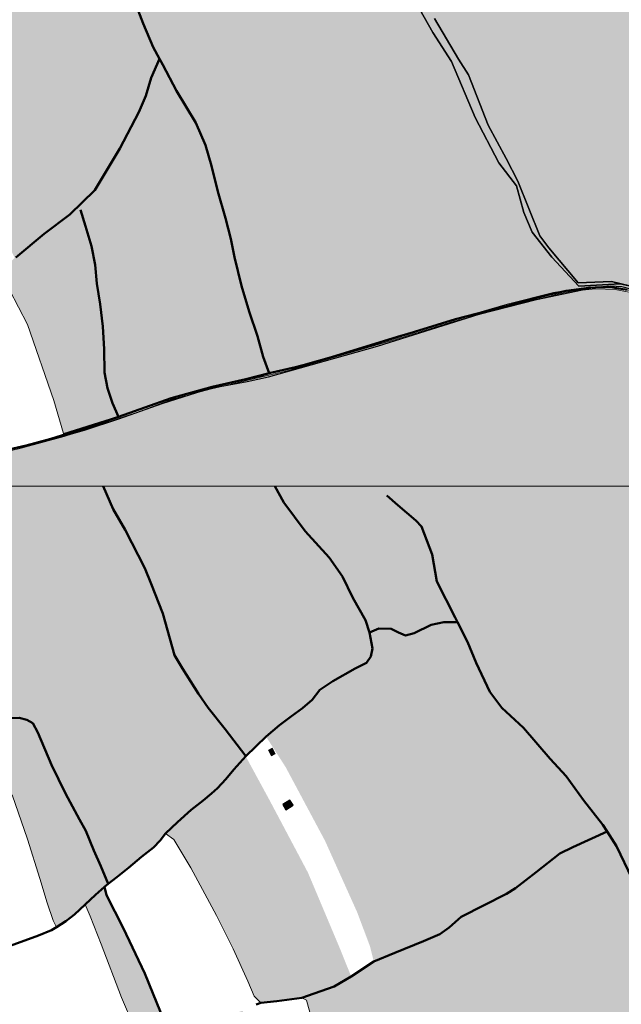
# Model space of a CAD drawing. Units: metres. Extents: x 525989 to 563124, y 130509 to 165732.
# Drawn here: x 553061 to 553642, y 150499 to 151450 of the extents above; entities that cross this region are included whole.
import ezdxf

# ---------------------------------------------------------------- set-up
doc = ezdxf.new("R2010")
doc.units = ezdxf.units.M
for name, color, linetype, lineweight in [('gurs_dtm_bu_stavbe', 252, 'Continuous', 20), ('gurs_dtm_lc_pokritost_tal', 252, 'Continuous', 20), ('gurs_dtm_tn_ceste', 137, 'Continuous', 50), ('gurs_rpe_obcine', 231, 'Continuous', 30), ('gurs_ulice', 252, 'Continuous', 30), ('gurs_zk_ko', 234, 'Continuous', 30)]:
    doc.layers.add(name, color=color, linetype=linetype, lineweight=lineweight)
doc.layers.add('gurs_dtm_bu_stavbe_polnilo', color=21, linetype='Continuous', lineweight=20, transparency=0.7)
doc.layers.add('gurs_dtm_lc_pokritost_tal_polnilo', color=252, linetype='Continuous', lineweight=20, transparency=0.7)
doc.layers.add('osm_stavbe', color=252, linetype='Continuous')
doc.layers.add('osm_stavbe_polnilo', color=35, linetype='Continuous', transparency=0.7)

msp = doc.modelspace()

# ---------------------------------------------------------------- hatches: boundary and pattern name
at = {"layer": 'gurs_dtm_bu_stavbe_polnilo'}
msp.add_hatch(color=256, dxfattribs=at).paths.add_polyline_path([(553307.72, 150740.97), (553304.76, 150746.32), (553301.24, 150744.38), (553304.2, 150739.02)])
at = {"layer": 'gurs_dtm_lc_pokritost_tal_polnilo'}
h = msp.add_hatch(color=94, dxfattribs=at)
h.paths.add_polyline_path([(552655.76, 152847.8), (552613.51, 152864.3), (552572.51, 152875.05), (552519.26, 152877.05), (552486.76, 152869.55), (552466.26, 152859.3), (552414.76, 152831.05), (552350.02, 152788.81), (552248.28, 152715.93), (552253.53, 152691.44), (552259.28, 152690.69), (552266.03, 152694.19), (552281.52, 152682.19), (552280.52, 152668.44), (552294.02, 152664.69), (552300.82, 152658.34), (552308.55, 152649.7), (552318.79, 152651.06), (552360.87, 152669.72), (552383.52, 152684.56), (552386.27, 152702.06), (552386.07, 152709.37), (552386.02, 152715.81), (552395.45, 152717.49), (552405, 152724.77), (552415.01, 152724.81), (552427.07, 152728.41), (552434.35, 152724.08), (552430.48, 152713.16), (552426.76, 152704.06), (552426.35, 152700.39), (552415.74, 152695.49), (552419.51, 152679.81), (552417.26, 152642.56), (552442.51, 152597.82), (552455.26, 152573.07), (552454.76, 152562.57), (552446.51, 152554.82), (552439.76, 152557.44), (552427.76, 152556.94), (552418.01, 152551.94), (552373.02, 152511.2), (552360.52, 152517.69), (552346.02, 152521.19), (552317.77, 152578.19), (552325.02, 152594.69), (552325.52, 152602.44), (552319.52, 152605.94), (552303.27, 152591.44), (552294.77, 152597.69), (552293.52, 152605.19), (552310.02, 152614.94), (552321.02, 152631.56), (552315.31, 152644.05), (552303.88, 152642.41), (552286.18, 152641.05), (552262.78, 152643.5), (552252.71, 152644.32), (552246.61, 152651.2), (552224.15, 152670.08), (552199.88, 152662.89), (552181.78, 152635.56), (552176.77, 152633), (552177.53, 152623.55), (552180.22, 152616.29), (552183.59, 152605.14), (552183.86, 152595.61), (552171.07, 152591.26), (552149.57, 152586.08), (552142.49, 152584.18), (552130.04, 152593.23), (552123.29, 152596.57), (552115.97, 152594.94), (552108.38, 152588.71), (552091.44, 152570.4), (552063.78, 152538.14), (552044.53, 152512.96), (552014.3, 152474.16), (551972.55, 152420.75), (551943.81, 152378.73), (551918.46, 152339.15), (551910.87, 152327.76), (551907.48, 152318), (551925.02, 152282.98), (551922.52, 152269.73), (551906.83, 152261.63), (551907.29, 152255.48), (551910.93, 152245.7), (551920.48, 152225.68), (551926.62, 152216.13), (551929.81, 152220.22), (551929.35, 152225.46), (551928.9, 152234.78), (551933.45, 152251.16), (551940.95, 152260.72), (551946.18, 152266.4), (551954.6, 152271.41), (551960.52, 152276.48), (551965.52, 152278.46), (551970.75, 152273.68), (551973.71, 152264.36), (551975.98, 152259.12), (551978.02, 152253.48), (551986.77, 152238.73), (551985.77, 152219.23), (552005.02, 152186.48), (551990.52, 152165.1), (551977.27, 152173.85), (551966.77, 152171.35), (551960.27, 152162.35), (551964.52, 152155.35), (551970.75, 152139.01), (551999.77, 152121.35), (552012.27, 152108.85), (552063.76, 152060.98), (552076.76, 152043.73), (552083.76, 152019.98), (552094.01, 152018.48), (552172.51, 152058.73), (552187.01, 152077.36), (552224.26, 152098.85), (552251.76, 152110.85), (552255.01, 152105.48), (552320.51, 152046.23), (552380.01, 151984.48), (552434.01, 151919.86), (552451.76, 151923.61), (552463.26, 151934.86), (552506.76, 151972.36), (552527.76, 151987.61), (552537.01, 151991.86), (552544.26, 151991.11), (552547.76, 151988.11), (552577.25, 151916.36), (552607, 151846.11), (552564, 151824.98), (552557, 151814.73), (552577.25, 151761.86), (552619.25, 151647.24), (552642.25, 151580.24), (552646.25, 151562.99), (552646.75, 151544.74), (552651.5, 151535.49), (552690.02, 151538.47), (552698.67, 151539.83), (552737.57, 151543.24), (552746.21, 151543.47), (552878.38, 151553.93), (552890.43, 151554.39), (552924.1, 151558.94), (552940.25, 151514.37), (552983.13, 151405.94), (552951.84, 151386.05), (552972.49, 151336.99), (552982.42, 151319.91), (552984.97, 151313.9), (552991.99, 151295.62), (553018.24, 151225.88), (553045.99, 151240.12), (553056.12, 151220.36), (553042.25, 151206.11), (553068.49, 151155.76), (553093.74, 151082.26), (553103.26, 151050.31), (553171.82, 151072.14), (553213.67, 151086.93), (553294.6, 151106.04), (553361.99, 151124.91), (553425.68, 151144.7), (553531.91, 151175.41), (553576.72, 151186.78), (553597.2, 151189.97), (553617.44, 151192.24), (553641.32, 151190.91), (553672.63, 151183.08), (553700.65, 151173.13), (553731.29, 151157.94), (553807.77, 151107.65), (553837.37, 151091.68), (553859.48, 151083.73), (553875.49, 151082.82), (553868.71, 151127.65), (553871.71, 151204.77), (553880.71, 151246.52), (553897.46, 151317.14), (553888.46, 151330.14), (553817.96, 151380.02), (553810.46, 151372.52), (553794.71, 151384.51), (553786.21, 151400.26), (553737.71, 151442.76), (553705.71, 151474.14), (553684.71, 151481.38), (553635.96, 151513.88), (553609.96, 151526.13), (553579.46, 151538.88), (553564.21, 151536.88), (553549.97, 151543.38), (553545.22, 151556.63), (553540.97, 151567.38), (553519.72, 151572.88), (553465.98, 151603.5), (553457.35, 151620.04), (553462.64, 151631.91), (553473.59, 151652.94), (553464.95, 151660.27), (553427.76, 151693.53), (553365.95, 151752.73), (553329.02, 151798.82), (553309.9, 151831.02), (553301.48, 151826.48), (553281.23, 151853.98), (553272.48, 151874.23), (553278.73, 151881.48), (553268.73, 151906.23), (553253.73, 151948.72), (553248.73, 151964.6), (553251.98, 151971.1), (553242.86, 151993.95), (553243.71, 151997.21), (553232.73, 152019.35), (553221.98, 152018.6), (553217.73, 152030.35), (553240.73, 152038.35), (553261.23, 152047.59), (553258.48, 152054.72), (553243.73, 152080.47), (553223.98, 152093.97), (553213.48, 152124.47), (553200.74, 152121.47), (553190.94, 152143.1), (553177.99, 152150.96), (553176.99, 152158.96), (553187.24, 152171.59), (553169.49, 152205.34), (553153.74, 152238.83), (553144.49, 152276.33), (553146.99, 152288.46), (553123.99, 152330.2), (553116.24, 152333.45), (553111.24, 152346.95), (553096.24, 152403.83), (553088.74, 152404.33), (553079.99, 152428.07), (553084.99, 152439.07), (553098.24, 152443.07), (553096.32, 152463.43), (553112.32, 152470.43), (553144.31, 152470.43), (553158.31, 152441.94), (553157.5, 152438.82), (553146.99, 152434.57), (553148.43, 152431.48), (553150.66, 152426.15), (553158.74, 152404.83), (553173.24, 152410.08), (553162.24, 152437.57), (553165.49, 152439.32), (553189.74, 152426.32), (553196.74, 152430.57), (553195.99, 152442.57), (553181.99, 152454.32), (553176.74, 152462.82), (553176.24, 152475.82), (553168.74, 152487.82), (553139.24, 152504.82), (553127.99, 152507.82), (553108.74, 152509.57), (553053.05, 152544.41), (553018.3, 152573.41), (553058.55, 152605.66), (553071.24, 152600.19), (553080.74, 152606.82), (553043.3, 152661.3), (553008.5, 152706.11), (553001.38, 152712.52), (552988.16, 152727.49), (552970.51, 152740.69), (552936.16, 152775.04), (552923.19, 152785.96), (552907.27, 152802.79), (552897.72, 152811.89), (552887.94, 152816.44), (552878.62, 152826.45), (552862.01, 152841.05), (552857.92, 152843.06), (552844.95, 152846.24), (552828.4, 152849.57), (552814.47, 152847.83), (552785.11, 152840.56), (552750.77, 152833.5), (552746.9, 152832.14), (552738.03, 152830.54), (552730.51, 152827.3), (552713.01, 152825.05), (552706.76, 152834.55), (552686.51, 152838.05), (552673.26, 152834.8)])
h.paths.add_polyline_path([(552995.45, 151614.65), (552988.2, 151644.65), (552992.2, 151683.15), (553007.2, 151688.4), (553035.45, 151704.4), (553033.95, 151710.9), (553050.94, 151716.65), (553059.19, 151702.65), (553063.69, 151703.9), (553078.18, 151678.9), (553073.68, 151653.65), (553040.44, 151644.4), (553020.69, 151634.65), (553019.94, 151612.65), (553007.94, 151609.15)], flags=0)
msp.add_hatch(color=94, dxfattribs=at).paths.add_polyline_path([(553863.56, 151081.2), (553849.15, 151084.61), (553828.46, 151092.99), (553802.01, 151108.18), (553734.44, 151153.75), (553719.77, 151162.13), (553694.37, 151173.65), (553681.01, 151178.11), (553654.82, 151186.22), (553636.22, 151189.63), (553617.37, 151190.15), (553594.84, 151188.06), (553579.65, 151184.92), (553539.84, 151174.7), (553481.18, 151158.99), (553424.08, 151141.44), (553321.89, 151111.8), (553244.95, 151093.25), (553207.76, 151083.31), (553175.8, 151071.52), (553119.49, 151052.66), (553103.78, 151047.69), (553062.36, 151036.31), (553019.19, 151025.95), (552981.21, 151017.04), (552973.35, 151014.95), (552977.28, 150999.72), (552980.64, 150999.69), (553920.94, 150999.68), (553917.25, 151079.37), (553897.6, 151078.84)])
h = msp.add_hatch(color=94, dxfattribs=at)
h.paths.add_polyline_path([(554092.01, 150976.69), (554097.22, 150999.68), (554097.7, 151001.77), (554093.75, 151011.27), (554088.29, 151014.39), (554083.35, 151014.14), (554080.75, 151010.95), (554080.17, 151007.74), (554078.38, 151002.6), (554076.74, 150999.68), (554070.69, 150988.96), (554053.24, 150977.74), (554045.36, 150976.26), (554031.26, 150979.97), (554020.43, 150983.26), (553999.9, 150986.43), (553998.58, 150986.63), (553973.37, 150987.53), (553950.26, 150985.78), (553932.37, 150984.7), (553927.43, 150986.21), (553924.28, 150992.38), (553920.94, 150999.68), (552980.64, 150999.69), (552977.28, 150999.72), (552976.95, 150999.69), (552982.14, 150983.27), (552988.66, 150955.33), (552991.73, 150939.65), (552996.18, 150918.61), (553001.1, 150897.08), (553007.02, 150871.06), (553010.33, 150855.33), (553017.3, 150827.77), (553022.39, 150809.81), (553031.62, 150807.63), (553034.84, 150795.45), (553039.32, 150775.28), (553036.36, 150767.88), (553035.36, 150758.17), (553041, 150740.26), (553053.59, 150701.3), (553068.51, 150658.28), (553080.33, 150620.43), (553087.4, 150596.88), (553093.15, 150579.74), (553096.37, 150573.2), (553105.51, 150578.95), (553113.88, 150585.67), (553124.14, 150595.08), (553129.14, 150583.92), (553139.56, 150556.75), (553159.24, 150505.34), (553183.2, 150449.79), (553202.87, 150403.35), (553211.6, 150375.23), (553209.34, 150373.94), (553198.71, 150374.71), (553178.15, 150378.3), (553160.17, 150380.97), (553145.7, 150381.6), (553132.52, 150380.6), (553112.83, 150377.41), (553088.77, 150373.09), (553078.57, 150371.35), (553069.94, 150366.48), (553056.09, 150357.21), (553039.27, 150346.84), (553020.47, 150337.35), (553016.23, 150334.48), (553011.45, 150331.71), (553011.15, 150328.78), (553016.53, 150315.96), (553026.13, 150288.71), (553026.6, 150274.47), (553023.18, 150267.2), (553027.63, 150246.32), (553029.24, 150243.44), (553031.99, 150243.07), (553042.51, 150247.9), (553056.78, 150253.98), (553069.84, 150258.46), (553094.25, 150265.75), (553115.28, 150271.55), (553158.02, 150283.93), (553205.25, 150298.26), (553244.02, 150310.66), (553279.79, 150322), (553309.82, 150332.11), (553330.61, 150339.65), (553348.8, 150347.16), (553345.12, 150352.99), (553341.12, 150362.19), (553327.28, 150389.71), (553308.91, 150423.31), (553286.64, 150468.89), (553281.73, 150481.41), (553276.23, 150492.38), (553268.53, 150490.11), (553241.78, 150483.45), (553224.64, 150480.16), (553213.28, 150476.89), (553204.58, 150478.8), (553200.74, 150481.65), (553181.66, 150528.63), (553161.02, 150572.72), (553144.66, 150604.15), (553142.68, 150612.17), (553154.78, 150621.57), (553166.05, 150630.68), (553178.73, 150641.1), (553190.24, 150650.26), (553196.58, 150656.94), (553201.72, 150663.71), (553209.95, 150657.94), (553226.23, 150630.55), (553251.2, 150584.61), (553267.12, 150552.23), (553281.28, 150520.91), (553287.51, 150506.45), (553293.93, 150500.07), (553309.28, 150501.83), (553333.63, 150504.86), (553338, 150502.68), (553342.69, 150486.11), (553356.32, 150455.53), (553374.95, 150415.19), (553393.06, 150373.13), (553397.24, 150369.65), (553422.62, 150381.13), (553466.27, 150402.29), (553502.41, 150419.48), (553529.21, 150432.69), (553556.11, 150444.51), (553586.67, 150458.38), (553610.52, 150470.4), (553637.23, 150483.91), (553656.35, 150493.78), (553666.65, 150498.8), (553674.74, 150503.98), (553681.86, 150510.43), (553690.46, 150519.37), (553697.45, 150527.98), (553707.56, 150544.41), (553715.83, 150558.86), (553724.43, 150572.49), (553735.26, 150588.08), (553742.89, 150598.05), (553751.37, 150606.46), (553759.02, 150612.23), (553765.46, 150615.53), (553779.67, 150620.78), (553791.66, 150625.9), (553803.61, 150631.5), (553810.78, 150636.01), (553819.4, 150641.23), (553826.56, 150646.56), (553832.76, 150651.42), (553843.09, 150661.74), (553853.66, 150671.16), (553868.09, 150682.79), (553872.35, 150692.59), (553873.63, 150700.04), (553874.25, 150709.37), (553873.42, 150718.03), (553875.8, 150723.6), (553881.06, 150729.54), (553885.6, 150734.04), (553891.19, 150734.88), (553898.96, 150730.33), (553905.18, 150722.46), (553911.48, 150712.63), (553913.21, 150710.12), (553928.2, 150715.76), (553947.29, 150720.12), (553952.06, 150720.55), (553970.29, 150722.81), (553979.79, 150723.15), (553994.61, 150722.35), (553999.9, 150721.69), (554012.65, 150720.1), (554030.41, 150716.25), (554044.69, 150712.32), (554055.18, 150707.92), (554066.8, 150701.04), (554080.02, 150691.1), (554095.52, 150678.48), (554109.47, 150666.09), (554125.47, 150650.5), (554138.47, 150638.64), (554148.63, 150631.76), (554161.28, 150620.21), (554176.49, 150605.28), (554187.36, 150595.24), (554197.64, 150586.95), (554209.23, 150577.06), (554219.38, 150570.04), (554229.32, 150565.59), (554239.85, 150561.49), (554250.08, 150558.46), (554261.83, 150556.01), (554275.3, 150554.2), (554288.25, 150553.38), (554302.49, 150553.13), (554316.13, 150555.52), (554319.95, 150583.37), (554322.79, 150614.8), (554321.29, 150632.35), (554318.02, 150647.99), (554314.21, 150661.09), (554300.84, 150695.3), (554284.75, 150733.07), (554272.29, 150767.17), (554268.69, 150777.92), (554265.83, 150790.14), (554264.6, 150802.06), (554265.24, 150817.99), (554266.74, 150828.5), (554261.26, 150832.24), (554225.32, 150837.62), (554204.07, 150842.76), (554185.75, 150851.51), (554146.76, 150856.41), (554118.87, 150858.94), (554108.4, 150859.24), (554092.44, 150863.68), (554084.12, 150867.8), (554083.42, 150885.12), (554081.35, 150895.27), (554061.07, 150902.46), (554053.94, 150907.33), (554055.81, 150911.91), (554068.11, 150918.57), (554080.91, 150922.89), (554082.41, 150928.63), (554077.91, 150937.37), (554077.53, 150946.85), (554083.29, 150956.64)])
h.paths.add_polyline_path([(553302.78, 150695.16), (553279.25, 150738.49), (553298.93, 150757.48), (553317.97, 150727.82), (553355.9, 150656.79), (553386.95, 150587.76), (553399.27, 150555.06), (553403.11, 150539.99), (553381.21, 150525.54), (553370.59, 150551.99), (553339.41, 150626.03)], flags=0)
at = {"layer": 'osm_stavbe_polnilo'}
msp.add_hatch(color=256, dxfattribs=at).paths.add_polyline_path([(553315.01, 150691.73), (553318.21, 150686.81), (553325.01, 150691.22), (553321.81, 150696.14)])

# ---------------------------------------------------------------- linework, layer by layer
at = {"layer": 'gurs_dtm_bu_stavbe'}
msp.add_lwpolyline([(553307.72, 150740.97), (553304.76, 150746.32), (553301.24, 150744.38), (553304.2, 150739.02), (553307.72, 150740.97)], close=True, dxfattribs=at)
at = {"layer": 'gurs_dtm_lc_pokritost_tal', "color": 96}
for points in [[(553042.25, 151206.11), (553068.49, 151155.76), (553093.74, 151082.26), (553103.26, 151050.31), (553171.82, 151072.14), (553213.67, 151086.93), (553294.6, 151106.04), (553361.99, 151124.91), (553425.68, 151144.7), (553531.91, 151175.41), (553576.72, 151186.78), (553597.2, 151189.97), (553617.44, 151192.24), (553641.32, 151190.91), (553672.63, 151183.08)], [(553654.82, 151186.22), (553636.22, 151189.63), (553617.37, 151190.15), (553594.84, 151188.06), (553579.65, 151184.92), (553539.84, 151174.7), (553481.18, 151158.99), (553424.08, 151141.44), (553321.89, 151111.8), (553244.95, 151093.25), (553207.76, 151083.31), (553175.8, 151071.52), (553119.49, 151052.66), (553103.78, 151047.69), (553062.36, 151036.31), (553019.19, 151025.95)], [(552980.64, 150999.69), (553920.94, 150999.68)], [(553920.94, 150999.68), (552980.64, 150999.69)], [(553053.59, 150701.3), (553068.51, 150658.28), (553080.33, 150620.43), (553087.4, 150596.88), (553093.15, 150579.74), (553096.37, 150573.2), (553105.51, 150578.95), (553113.88, 150585.67), (553124.14, 150595.08), (553129.14, 150583.92), (553139.56, 150556.75), (553159.24, 150505.34), (553183.2, 150449.79)], [(553200.74, 150481.65), (553181.66, 150528.63), (553161.02, 150572.72), (553144.66, 150604.15), (553142.68, 150612.17), (553154.78, 150621.57), (553166.05, 150630.68), (553178.73, 150641.1), (553190.24, 150650.26), (553196.58, 150656.94), (553201.72, 150663.71), (553209.95, 150657.94), (553226.23, 150630.55), (553251.2, 150584.61), (553267.12, 150552.23), (553281.28, 150520.91), (553287.51, 150506.45), (553293.93, 150500.07), (553309.28, 150501.83), (553333.63, 150504.86), (553338, 150502.68), (553342.69, 150486.11)]]:
    msp.add_lwpolyline(points, dxfattribs=at)
at = {"layer": 'gurs_dtm_tn_ceste'}
for points in [[(553159.99, 151509.7, 265.09), (553164.88, 151491.04, 265.19), (553171.58, 151469.38, 265.24), (553180.09, 151446.75, 265.24), (553189.78, 151423.78, 265.23), (553195.95, 151412.6, 265.13)], [(553195.95, 151412.6, 265.13), (553187.87, 151394.2, 265.13), (553182.79, 151376.97, 265.77), (553175.96, 151361.18, 266.37), (553157.62, 151326.09, 266.88), (553133.45, 151285.72, 266.81), (553109.4, 151262.31, 267.08), (553084.68, 151243.48, 267.1), (553057.19, 151220.45, 266.59)], [(553195.95, 151412.6, 265.13), (553199.15, 151406.8, 265.23), (553212.3, 151381.67, 264.75), (553230.99, 151350.86, 264.42), (553240.41, 151329.21, 264.42), (553246.35, 151309.11, 264.42), (553252.28, 151284.37, 264.14), (553259.61, 151258.7, 264.18), (553265.02, 151238.63, 264.17), (553268.36, 151220.8, 264.17), (553275.34, 151193.3, 264.3), (553282.66, 151168.49, 263.56), (553290.61, 151144.52, 263.82), (553296.02, 151124.5, 263.85), (553301.99, 151108.71, 263.84)], [(553119.78, 151266.82, 266.68), (553124.42, 151250.88, 266.74), (553130.39, 151231.65, 266.83), (553133.69, 151213.42, 266.91), (553135.55, 151195.42, 266.66), (553138.5, 151175.64, 266.55), (553141.35, 151153.92, 266.53), (553142.44, 151131.93, 266.6), (553142.73, 151109.37, 266.55), (553145.64, 151094.43, 266.55), (553150.61, 151079.75, 266.55), (553156.53, 151066.61, 266.52)], [(553647.7, 151189.21, 264), (553633.56, 151191.44, 264.29), (553622.97, 151191.77, 264.29), (553610.8, 151191.33, 264.47), (553588.82, 151188.25, 264.62), (553571.6, 151184.43, 264.37), (553524.38, 151172.08, 264.06), (553481.88, 151160.85, 264.46), (553424.5, 151143.3, 264.06), (553386.5, 151131.69, 264.22), (553370.14, 151126.55, 263.86), (553350.69, 151120.69, 263.84), (553327.24, 151114.72, 263.85), (553301.99, 151108.71, 263.84)], [(553301.99, 151108.71, 263.84), (553279.25, 151103.11, 264.08), (553246.81, 151095.43, 265.09), (553207.21, 151084.69, 266.44), (553156.53, 151066.61, 266.52)], [(553156.53, 151066.61, 266.52), (553116.79, 151053.28, 266.74), (553091, 151045.31, 266.69), (553067.11, 151038.94, 266.8), (553040.57, 151032.64, 267), (553011.48, 151025.44, 267.05), (552980.31, 151018.63, 266.64), (552972.12, 151016.28, 266.34)], [(553141.42, 150999.68, 265.81), (553151.34, 150977.45, 266.25), (553162.97, 150957.31, 266.23), (553181.74, 150920.3, 265.91), (553187.82, 150905.09, 266), (553199.34, 150876.49, 266), (553210.46, 150836.09, 265.78), (553218.29, 150823.19, 265.78), (553233.73, 150798.85, 265.78), (553243.14, 150785.29, 265.78), (553259.32, 150764.7, 265.89), (553279.25, 150738.5, 265.41)], [(553307.54, 150999.69, 264.79), (553316.04, 150983.79, 264.79), (553336.73, 150955.97, 264.79), (553360.02, 150930.45, 264.79), (553372.94, 150912.33, 264.79), (553382.82, 150891.49, 264.8), (553395.12, 150870.12, 265.83), (553398.98, 150857.97, 265.83)], [(553483.98, 150867.95, 264.91), (553481.58, 150872.7, 264.91), (553463.81, 150907.24, 264.42), (553459.52, 150933.48, 263.93), (553449.16, 150960.47, 263.1), (553443.62, 150966.28, 263.1), (553426.41, 150981.3, 263.1), (553415.61, 150990.46, 263.1)], [(553398.98, 150857.97, 265.83), (553407.94, 150861.98, 265.1), (553419.94, 150861.49, 264.62), (553426.8, 150858.05, 264.61), (553433.58, 150855.27, 264.61), (553442.11, 150857.55, 264.61), (553458.47, 150865.57, 264.61), (553470.62, 150867.98, 264.61), (553483.98, 150867.95, 264.91)], [(553628.43, 150665.81, 264.38), (553624.39, 150672.04, 264.5), (553605.7, 150696.12, 265), (553588.98, 150719.22, 264.7), (553573.48, 150735.9, 264.45), (553547.68, 150766.08, 263.98), (553526.81, 150785.17, 263.98), (553515.24, 150800.82, 264.1), (553501.92, 150828.91, 264.36), (553493.48, 150849.17, 264.92), (553483.98, 150867.95, 264.91)], [(553398.98, 150857.97, 265.83), (553401.88, 150842.77, 265.83), (553400.33, 150834.97, 265.83), (553395.96, 150828.7, 265.83), (553385.17, 150823.26, 265.83), (553363.44, 150811.2, 265.83), (553350.82, 150802.57, 265.38), (553343.56, 150793.16, 265.41), (553334.19, 150784.87, 265.4), (553323.66, 150777.21, 265.41), (553311.93, 150768.55, 265.41), (553298.93, 150757.48, 265.41), (553279.25, 150738.5, 265.41)], [(553025.91, 150797.83, 265.32), (553029.29, 150788.76, 265.26), (553033.46, 150782.24, 265.26), (553042.54, 150776.78, 265.26), (553052.01, 150775.22, 265.26), (553060.47, 150775.62, 265.26), (553067.83, 150773.64, 265.26), (553073.46, 150770.43, 265.26), (553078.55, 150761.37, 265.37), (553091.58, 150730.23, 265.22), (553105.06, 150702.34, 265.55), (553118.62, 150677.34, 265.92), (553124.86, 150666.33, 265.42), (553132.52, 150647.5, 264.91), (553139.4, 150632.36, 265.03), (553146.35, 150615.01, 265.18)], [(553279.25, 150738.5, 265.41), (553267.7, 150725.64, 265.17), (553259.96, 150716.28, 264.98), (553252.03, 150707.75, 264.98), (553246.23, 150702.52, 264.98), (553238.11, 150695.86, 264.99), (553226.62, 150686.71, 264.98), (553213.26, 150674.66, 265.22), (553201.73, 150663.72, 265.23), (553196.59, 150656.94, 265.11), (553190.25, 150650.26, 265.11), (553178.73, 150641.1, 265.1), (553166.05, 150630.69, 265.11), (553154.78, 150621.57, 265.15), (553146.35, 150615.01, 265.18)], [(553289.54, 150498.42, 264.72), (553293.93, 150500.08, 264.74), (553309.28, 150501.85, 264.77), (553333.63, 150504.86, 264.92), (553345.43, 150509.27, 264.92), (553364.71, 150515.9, 264.85), (553381.21, 150525.54, 264.88), (553403.11, 150539.99, 264.94), (553423.48, 150548.59, 264.69), (553451.08, 150559.68, 264.69), (553466.81, 150566.63, 264.69), (553476.02, 150572.96, 264.69), (553487.34, 150583.11, 264.69), (553531.35, 150605.36, 264.4), (553539.83, 150610.82, 264.4), (553559.94, 150626.58, 264.4), (553582.87, 150644.34, 264.4), (553595.41, 150650.58, 264.4), (553628.43, 150665.81, 264.38)], [(553663.82, 150550.6, 263.98), (553661.69, 150559.53, 263.98), (553660.82, 150572.11, 263.96), (553659.6, 150592.11, 263.96), (553656.22, 150609.85, 264.02), (553652.6, 150619.89, 264.09), (553637.7, 150651.51, 264.1), (553628.43, 150665.81, 264.38)], [(553142.69, 150612.17, 265.19), (553134.26, 150604.54, 265.24), (553124.14, 150595.08, 265.24), (553113.87, 150585.67, 265.25), (553105.5, 150578.95, 265.39), (553096.36, 150573.2, 265.4), (553091.63, 150570.52, 265.4), (553079.06, 150565.12, 265.37), (553051.63, 150555.21, 265.29), (553026.28, 150546.83, 265.43), (553009.29, 150542.85, 265.28), (552995.34, 150540.55, 265.28), (552985.31, 150539.58, 265.03), (552975.66, 150539.48, 264.86), (552960.19, 150540.6, 264.75), (552943.85, 150543.08, 264.47)], [(553146.35, 150615.01, 265.18), (553142.69, 150612.17, 265.19)], [(553142.69, 150612.17, 265.19), (553144.66, 150604.15, 264.82), (553161.02, 150572.72, 264.51), (553181.66, 150528.63, 264.32), (553200.74, 150481.65, 264.28)]]:
    msp.add_polyline3d(points, dxfattribs=at)
at = {"layer": 'gurs_rpe_obcine'}
for points in [[(553435, 151483), (553460, 151438), (553478, 151410), (553501, 151356), (553524, 151312), (553541, 151290), (553548, 151264), (553556, 151245), (553575, 151221), (553601, 151193), (553641, 151195), (553656, 151192)], [(553656, 151192), (553641, 151195), (553601, 151193), (553575, 151221), (553556, 151245), (553548, 151264), (553541, 151290), (553524, 151312), (553501, 151356), (553478, 151410), (553460, 151438), (553435, 151483)]]:
    msp.add_lwpolyline(points, dxfattribs=at)
at = {"layer": 'gurs_ulice', "linetype": 'Continuous'}
msp.add_lwpolyline([(553060.16, 151036.41), (553097.89, 151046.38), (553124.48, 151053.87), (553156.61, 151064.61), (553198.59, 151079.45), (553225.94, 151088.14), (553240.57, 151092.8), (553254.56, 151095.77), (553280.85, 151100.86), (553301.2, 151105.31), (553406.56, 151134.78), (553504.72, 151165.95), (553560.26, 151179.94), (553610.72, 151190.54), (553620.9, 151192.23), (553631.71, 151193.08), (553642.73, 151192.45), (553652.69, 151190.11), (553666.26, 151185.66), (553703.3, 151169.8)], dxfattribs=at)
at = {"layer": 'gurs_zk_ko'}
for points in [[(553651.4, 151193.02), (553632.6, 151197.23), (553600.51, 151196.19), (553572.23, 151230.08), (553563.42, 151241.68), (553542.17, 151294.41), (553530.91, 151316.42), (553513.63, 151348.48), (553494.41, 151397.12), (553484.84, 151412.29), (553461.73, 151451.61)], [(553461.73, 151451.61), (553484.84, 151412.29), (553494.41, 151397.12), (553513.63, 151348.48), (553530.91, 151316.42), (553542.17, 151294.41), (553563.42, 151241.68), (553572.23, 151230.08), (553600.51, 151196.19), (553632.6, 151197.23), (553651.4, 151193.02)]]:
    msp.add_lwpolyline(points, dxfattribs=at)
at = {"layer": 'osm_stavbe'}
msp.add_lwpolyline([(553315.01, 150691.73), (553318.21, 150686.81), (553325.01, 150691.22), (553321.81, 150696.14), (553315.01, 150691.73)], close=True, dxfattribs=at)

doc.saveas('drawing.dxf')
